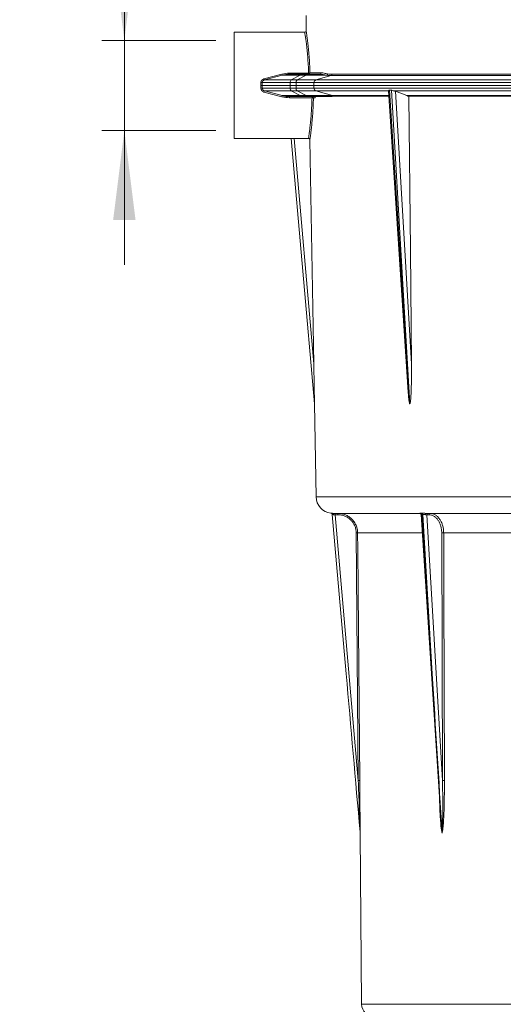
# Paper-space layout 'Per Catàleg 2018' of a CAD drawing. Units: millimetres. Extents: x 20 to 217, y 5 to 292.
# Drawn here: x 99 to 121, y 157 to 201 of the extents above; entities that cross this region are included whole.
import ezdxf

# ---------------------------------------------------------------- set-up
doc = ezdxf.new("R2010")
doc.units = ezdxf.units.MM
doc.styles.add('SLDTEXTSTYLE0', font='TXT', dxfattribs={"width": 0.75})
doc.dimstyles.new('SLDDIMSTYLE4', dxfattribs={"dimtxt": 3.5, "dimasz": 4, "dimexe": 0, "dimexo": 0.0625, "dimgap": 0.875, "dimtad": 1, "dimdec": 0, "dimlfac": 8, "dimrnd": 1e-09, "dimzin": 12, "dimdsep": 46, "dimtxsty": 'SLDTEXTSTYLE0', "dimsah": 1, "dimcen": 0.09, "dimadec": 0, "dimazin": 3, "dimtfac": 1, "dimtmove": 0, "dimatfit": 0, "dimfxl": 0, "dimfrac": 2, "dimtolj": 1, "dimtzin": 12, "dimarcsym": 0})

# ---------------------------------------------------------------- blocks, each defined once
blk = doc.blocks.new('_D_21')
at = {"color": 7, "linetype": 'Continuous', "lineweight": 18}
for p, q in [((103.901, 200.311), (103.901, 220.65)), ((107.992, 200.311), (102.901, 200.311)), ((103.901, 196.286), (103.901, 200.311)), ((107.992, 196.286), (102.901, 196.286)), ((103.901, 196.286), (103.901, 190.286))]:
    blk.add_line(p, q, dxfattribs=at)
for points in [[(103.901, 200.311), (104.401, 204.311), (103.401, 204.311)], [(103.901, 196.286), (103.401, 192.286), (104.401, 192.286)]]:
    blk.add_solid(points, dxfattribs=at)
at = {"color": 7, "linetype": 'Continuous', "lineweight": 18, "char_height": 3.5, "attachment_point": 1, "rotation": 90, "style": 'SLDTEXTSTYLE0'}
for s, insert in [('32', (99.336, 215.478)), ('%%c', (99.39, 210.199))]:
    blk.add_mtext(s, dxfattribs=dict(at, insert=insert))

psp = doc.layouts.new('Per Catàleg 2018')

# ---------------------------------------------------------------- linework, layer by layer
at = {"color": 7, "linetype": 'Continuous', "lineweight": 18}
for p, q in [((112.0273, 201.4232), (112.0212, 200.7331)), ((111.9591, 200.6732), (108.8045, 200.6732)), ((108.8045, 200.6732), (108.8045, 195.9232)), ((110.1376, 198.5931), (110.9405, 198.8027)), ((110.1537, 198.5405), (110.9567, 198.7556)), ((111.3541, 198.5405), (110.1537, 198.5405)), ((111.7556, 198.7556), (110.9567, 198.7556)), ((111.2802, 198.7982), (111.2802, 198.8463)), ((111.2802, 198.8463), (112.1313, 198.8463)), ((111.9174, 198.7982), (111.2802, 198.7982)), ((111.3541, 198.5405), (111.7556, 198.7556)), ((111.6194, 198.5405), (111.3541, 198.5405)), ((111.6194, 198.5405), (112.0208, 198.7556)), ((112.4513, 198.5405), (111.6194, 198.5405)), ((112.0208, 198.7556), (111.7556, 198.7556)), ((112.1826, 198.7982), (111.9174, 198.7982)), ((112.9357, 198.7556), (112.0208, 198.7556)), ((112.1313, 198.7982), (112.1313, 198.8463)), ((112.6363, 198.7982), (112.1826, 198.7982)), ((112.193, 198.8602), (112.6959, 198.8602)), ((112.4513, 198.5405), (113.1348, 198.7392)), ((133.2979, 198.5405), (112.4513, 198.5405)), ((112.6457, 198.7972), (112.6363, 198.7982)), ((132.9972, 198.7392), (113.1348, 198.7392)), ((113.1775, 198.7991), (132.9785, 198.7991)), ((109.992, 198.2982), (109.9988, 198.4262)), ((109.9988, 198.1703), (109.992, 198.2982)), ((110.0545, 198.2982), (110.0613, 198.4263)), ((110.0613, 198.1702), (110.0545, 198.2982)), ((111.3079, 198.4263), (110.0613, 198.4263)), ((111.3079, 198.1702), (110.0613, 198.1702)), ((111.3541, 198.056), (110.1537, 198.056)), ((110.9567, 197.8408), (110.1537, 198.056)), ((111.3045, 198.2982), (111.3079, 198.4263)), ((111.5698, 198.2982), (111.3045, 198.2982)), ((111.3079, 198.1702), (111.3045, 198.2982)), ((111.5731, 198.4263), (111.3079, 198.4263)), ((111.5731, 198.1702), (111.3079, 198.1702)), ((111.6194, 198.056), (111.3541, 198.056)), ((111.7556, 197.8408), (111.3541, 198.056)), ((111.5698, 198.2982), (111.5731, 198.4263)), ((111.5731, 198.1702), (111.5698, 198.2982)), ((112.3661, 198.4263), (111.5731, 198.4263)), ((112.3661, 198.1702), (111.5731, 198.1702)), ((112.4513, 198.056), (111.6194, 198.056)), ((112.0208, 197.8408), (111.6194, 198.056)), ((112.3599, 198.2982), (112.3661, 198.4263)), ((112.3661, 198.1702), (112.3599, 198.2982)), ((133.3354, 198.4263), (112.3661, 198.4263)), ((133.3354, 198.1702), (112.3661, 198.1702)), ((115.7064, 198.056), (112.4513, 198.056)), ((113.1911, 197.8408), (112.4513, 198.056)), ((115.7053, 198.06), (116.5801, 184.5896)), ((115.7403, 198.0819), (116.6505, 184.0691)), ((116.6511, 184.0691), (115.8275, 198.0819)), ((126.7701, 198.056), (115.9319, 198.056)), ((116.5183, 197.8408), (116.0073, 198.0347)), ((116.0073, 198.0347), (116.7234, 185.8514)), ((110.9405, 197.7937), (110.1376, 198.0033)), ((111.7556, 197.8408), (110.9567, 197.8408)), ((111.9174, 197.7982), (111.2802, 197.7982)), ((111.2802, 197.7501), (111.2802, 197.7982)), ((112.2829, 197.7501), (111.2802, 197.7501)), ((112.0208, 197.8408), (111.7556, 197.8408)), ((112.1826, 197.7982), (111.9174, 197.7982)), ((113.1911, 197.8408), (112.0208, 197.8408)), ((112.966, 197.7982), (112.1826, 197.7982)), ((112.2829, 197.7501), (112.2829, 197.7982)), ((112.4295, 197.7368), (112.3446, 197.7368)), ((115.7213, 197.8127), (113.3147, 197.8127)), ((126.744, 197.8408), (116.5183, 197.8408)), ((126.7442, 197.8127), (116.6131, 197.8127)), ((108.8045, 195.9232), (111.3561, 195.9232)), ((112.3932, 184.0691), (111.356, 195.9238)), ((111.4809, 195.9298), (112.1258, 195.9298)), ((111.4809, 195.9298), (112.3627, 185.8514)), ((112.1883, 195.8683), (112.3627, 185.8514)), ((112.3932, 184.069), (112.4658, 179.9101)), ((112.3932, 184.069), (112.3932, 184.069)), ((113.8086, 172.0007), (113.1856, 179.1214)), ((117.0969, 179.1732), (113.217, 179.1732)), ((113.312, 179.1732), (113.312, 179.111)), ((113.4433, 179.111), (113.312, 179.111)), ((113.312, 179.111), (114.3517, 167.2263)), ((113.4433, 179.1732), (113.4433, 179.111)), ((117.153, 179.1157), (118.0324, 165.5764)), ((117.1892, 179.1214), (117.6516, 172.0007)), ((117.6516, 172.0007), (117.2331, 179.1214)), ((121.8817, 179.1732), (117.3697, 179.1732)), ((117.5036, 179.111), (117.4108, 179.111)), ((117.4108, 179.111), (118.1093, 167.2263)), ((114.3517, 167.2263), (114.2558, 178.3056)), ((118.1093, 167.2263), (118.0756, 178.3056)), ((126.7259, 178.3058), (118.1633, 178.3058)), ((114.4336, 164.8848), (114.5004, 157.2308))]:
    psp.add_line(p, q, dxfattribs=at)
at = {"color": 8, "linetype": 'Continuous', "lineweight": 18}
for p, q in [((115.7195, 197.8408), (113.1911, 197.8408)), ((121.1763, 179.9101), (112.4658, 179.9101)), ((117.2056, 178.3058), (114.3183, 178.3058)), ((118.0755, 165.0575), (118.0918, 164.9304)), ((139.3587, 157.2308), (114.5004, 157.2308))]:
    psp.add_line(p, q, dxfattribs=at)
at = {"color": 7, "linetype": 'Continuous', "lineweight": 18, "flags": 128}
for points in [[(116.6131, 197.8127), (116.6765, 190.9324), (116.7234, 185.8514)], [(113.217, 179.1732), (113.223, 179.1721), (113.2287, 179.1687), (113.234, 179.1633), (113.2387, 179.156), (113.2426, 179.147), (113.2456, 179.1367), (113.2476, 179.1255), (113.2484, 179.1137)], [(114.3183, 178.3058), (114.3193, 178.1809), (114.3237, 177.6809), (114.341, 175.681), (114.4142, 167.2266)], [(118.1633, 178.3058), (118.1637, 178.1809), (118.1652, 177.6809), (118.1713, 175.681), (118.1971, 167.2266)]]:
    psp.add_lwpolyline(points, dxfattribs=at)
at = {"color": 7, "linetype": 'Continuous', "lineweight": 18}
for centre, radius, start, end in [((111.9588, 200.7357), 0.0625, 270.28923, 357.63168), ((110.1861, 198.4197), 0.125, 105, 177), ((110.5343, 198.6863), 0.4076, 193.21923, 200.9629), ((111.1421, 198.8456), 0.2061, 192.01905, 205.89483), ((111.2802, 197.5482), 1.25, 90, 105), ((111.4439, 198.4377), 0.1365, 131.12761, 184.78712), ((111.7091, 198.4377), 0.1365, 131.12761, 184.78712), ((111.9207, 198.4572), 0.341, 90.55306, 118.94983), ((112.1859, 198.4572), 0.341, 90.55306, 118.94983), ((112.1309, 198.8603), 0.0621, 270.36134, 359.86521), ((112.14, 198.9515), 0.1056, 265.23997, 300.10824), ((112.4891, 198.4233), 0.1231, 107.90861, 178.63555), ((112.6349, 198.8593), 0.0611, 271.37422, 0.84154), ((112.9173, 198.8163), 0.0634, 286.87675, 359.23115), ((113.1157, 198.798), 0.0618, 288.01059, 0.97943), ((110.0296, 198.7168), 0.2922, 263.95842, 276.21853), ((110.0296, 197.8796), 0.2922, 83.78147, 96.04158), ((110.1861, 198.1767), 0.125, 183, 255), ((110.5343, 197.9101), 0.4076, 159.0371, 166.78077), ((111.4439, 198.1588), 0.1365, 175.21288, 228.87239), ((111.7091, 198.1588), 0.1365, 175.21288, 228.87239), ((112.4891, 198.1731), 0.1231, 181.36445, 252.09139), ((111.1421, 197.7508), 0.2061, 154.10517, 167.98095), ((111.2802, 199.0482), 1.25, 255, 270), ((111.9207, 198.1392), 0.341, 241.05017, 269.44694), ((112.1859, 198.1392), 0.341, 241.05017, 269.44694), ((112.2825, 197.7361), 0.0621, 0.62306, 89.6355), ((112.2925, 197.645), 0.1056, 60.41861, 95.19008), ((113.491, 198.8714), 1.0734, 253.77832, 260.5469), ((113.2157, 179.9232), 0.75, 181, 263.49603), ((113.1234, 179.116), 0.0625, 5, 83.4636), ((113.1234, 179.116), 0.0625, 5, 83.47523), ((117.1325, 179.1242), 0.0567, 357.24307, 71.83897), ((117.1764, 179.1241), 0.0568, 357.26987, 71.84318), ((117.4233, 179.127), 0.0708, 139.20709, 190.81775), ((117.4659, 179.1186), 0.0557, 101.37281, 187.86254), ((117.5588, 179.1186), 0.0557, 101.37281, 187.86254), ((114.3033, 174.5817), 3.7242, 89.76935, 90.73073), ((118.137, 172.6589), 5.647, 89.73374, 90.62287), ((114.3991, 163.5338), 3.6928, 89.76521, 90.73484), ((118.1707, 161.5914), 5.6352, 89.73162, 90.6243), ((115.0629, 157.2357), 0.5625, 180.5, 270)]:
    psp.add_arc(centre, radius, start, end, dxfattribs=at)
for centre, major_axis, ratio, start_param, end_param in [((125.2199, 45.5533), (-8.6005, 138.5148), 0.0603881, 6.2793971, 6.2794745), ((113.312, 179.1107), (0.126, -0.0054), 0.0021366, 1.571457, 2.1003315), ((117.3224, 179.1107), (0.1254, -0.0037), 0.0321009, 0.7903237, 1.3191983), ((113.9331, 172.0116), (-2.5064, 28.648), 0.0043467, 1.5707963, 1.8201826), ((117.7397, 172.0116), (-1.7723, 28.648), 0.0030853, 1.5709857, 1.820372)]:
    psp.add_ellipse(centre, major_axis=major_axis, ratio=ratio, start_param=start_param, end_param=end_param, dxfattribs=at)
at = {"color": 8, "linetype": 'Continuous', "lineweight": 18}
for points, knots in [([(112.1313, 198.8463), (112.1265, 198.9727), (112.1167, 199.2292), (112.0913, 199.5815), (112.0613, 199.9014), (112.0299, 200.1736), (112.0004, 200.396), (111.9771, 200.5557), (111.9615, 200.6558), (111.9599, 200.6661), (111.9591, 200.6712)], [0, 0, 0, 0, 0.1239371, 0.2515019, 0.3754398, 0.5029259, 0.6276147, 0.755945, 0.8800969, 1, 1, 1, 1]), ([(112.9357, 198.7556), (112.8834, 198.7658), (112.7822, 198.7855), (112.6902, 198.7934), (112.6457, 198.7972)], [0, 0, 0, 0, 0.5164936, 1, 1, 1, 1]), ([(117.1892, 179.1214), (117.1798, 179.1211), (117.1617, 179.1205), (117.1518, 179.1171), (117.1539, 179.116), (117.1543, 179.1158)], [0, 0, 0, 0, 0.4653314, 0.899887, 1, 1, 1, 1]), ([(118.0936, 164.8848), (118.0878, 164.9069), (118.0558, 165.0306), (118.0285, 165.378), (117.9937, 165.8559), (117.9838, 166.23), (117.9796, 166.3893)], [0, 0, 0, 0, 0.0465896, 0.2597007, 0.6847732, 1, 1, 1, 1])]:
    psp.add_open_spline(points, degree=3, knots=knots, dxfattribs=at)
at = {"color": 7, "linetype": 'Continuous', "lineweight": 18}
for points, knots in [([(112.0216, 200.7331), (112.0223, 200.7283), (112.0239, 200.718), (112.0391, 200.6172), (112.0624, 200.4526), (112.0915, 200.2271), (112.123, 199.9459), (112.1527, 199.621), (112.1783, 199.2567), (112.188, 198.9936), (112.193, 198.8602)], [0, 0, 0, 0, 0.1159898, 0.2436466, 0.3682263, 0.4964764, 0.6204818, 0.7480341, 0.8722184, 1, 1, 1, 1]), ([(109.9988, 198.4262), (109.9999, 198.4457), (110.004, 198.4645), (110.0184, 198.5006), (110.0283, 198.5172), (110.0656, 198.5618), (110.0997, 198.5832), (110.1376, 198.5931)], [0, 0, 0, 0, 0.25, 0.25, 0.5, 0.5, 1, 1, 1, 1]), ([(112.6959, 198.8602), (112.7396, 198.8602), (112.7851, 198.8533), (112.8799, 198.8353), (112.9293, 198.8243), (112.9807, 198.8154)], [0, 0, 0, 0, 0.5, 0.5, 1, 1, 1, 1]), ([(110.0545, 198.2982), (110.0545, 198.2982), (110.0477, 198.2982), (110.0247, 198.2982), (110.0082, 198.2982), (109.992, 198.2982)], [0, 0, 0, 0, 0.5, 0.5, 1, 1, 1, 1]), ([(110.1376, 198.0033), (110.1186, 198.0083), (110.101, 198.0159), (110.068, 198.0366), (110.0534, 198.0493), (110.0161, 198.0938), (110.0009, 198.1312), (109.9988, 198.1703)], [0, 0, 0, 0, 0.25, 0.25, 0.5, 0.5, 1, 1, 1, 1]), ([(111.3045, 198.2982), (111.1156, 198.2982), (110.941, 198.2982), (110.6325, 198.2982), (110.4986, 198.2982), (110.2804, 198.2982), (110.1962, 198.2982), (110.0833, 198.2982), (110.0545, 198.2982), (110.0545, 198.2982)], [0, 0, 0, 0, 0.25, 0.25, 0.5, 0.5, 0.75, 0.75, 1, 1, 1, 1]), ([(112.3599, 198.2982), (112.2812, 198.2982), (112.172, 198.2982), (111.904, 198.2982), (111.7452, 198.2982), (111.5698, 198.2982)], [0, 0, 0, 0, 0.5, 0.5, 1, 1, 1, 1]), ([(133.3381, 198.2982), (132.381, 198.2982), (131.3817, 198.2982), (129.3378, 198.2982), (128.2932, 198.2982), (126.1999, 198.2982), (125.1511, 198.2982), (123.0906, 198.2982), (122.0789, 198.2982), (120.1323, 198.2982), (119.1975, 198.2982), (117.4413, 198.2982), (116.6201, 198.2982), (115.1234, 198.2982), (114.448, 198.2982), (113.2697, 198.2982), (112.7667, 198.2982), (112.3599, 198.2982)], [0, 0, 0, 0, 0.125, 0.125, 0.25, 0.25, 0.375, 0.375, 0.5, 0.5, 0.625, 0.625, 0.75, 0.75, 0.875, 0.875, 1, 1, 1, 1]), ([(115.7069, 198.0601), (115.7068, 198.0627), (115.7063, 198.0693), (115.7195, 198.0802), (115.7349, 198.0815), (115.7403, 198.0819)], [0, 0, 0, 0, 0.3014596, 0.755343, 1, 1, 1, 1]), ([(115.8275, 198.0819), (115.8414, 198.082), (115.8584, 198.0774), (115.894, 198.0663), (115.9128, 198.06), (115.9319, 198.056)], [0, 0, 0, 0, 0.5, 0.5, 1, 1, 1, 1]), ([(112.1258, 195.9298), (112.1272, 195.9392), (112.1301, 195.9583), (112.1364, 196.0013), (112.1389, 196.0181), (112.1444, 196.0566), (112.1475, 196.0784), (112.1574, 196.15), (112.165, 196.2064), (112.1773, 196.3037), (112.1816, 196.3382), (112.1903, 196.4117), (112.1949, 196.4507), (112.2084, 196.5729), (112.2175, 196.661), (112.235, 196.8501), (112.2434, 196.9513), (112.2587, 197.1663), (112.2653, 197.2777), (112.2761, 197.5082), (112.2803, 197.6272), (112.2829, 197.7501)], [0, 0, 0, 0, 0.125, 0.125, 0.1875, 0.1875, 0.25, 0.25, 0.375, 0.375, 0.4375, 0.4375, 0.5, 0.5, 0.625, 0.625, 0.75, 0.75, 0.875, 0.875, 1, 1, 1, 1]), ([(112.3446, 197.7368), (112.342, 197.6107), (112.3379, 197.4886), (112.3271, 197.2522), (112.3205, 197.1379), (112.3054, 196.9172), (112.297, 196.8132), (112.2796, 196.619), (112.2705, 196.5285), (112.257, 196.4029), (112.2525, 196.3628), (112.2437, 196.2873), (112.2395, 196.2518), (112.2272, 196.1518), (112.2196, 196.0938), (112.2097, 196.0203), (112.2067, 195.9979), (112.2012, 195.9584), (112.1988, 195.9412), (112.1925, 195.8972), (112.1897, 195.8777), (112.1883, 195.8683)], [0, 0, 0, 0, 0.125, 0.125, 0.25, 0.25, 0.375, 0.375, 0.5, 0.5, 0.5625, 0.5625, 0.625, 0.625, 0.75, 0.75, 0.8125, 0.8125, 0.875, 0.875, 1, 1, 1, 1]), ([(112.4295, 197.7982), (112.4295, 197.7982), (112.4295, 197.7954), (112.4295, 197.7851), (112.4295, 197.7808), (112.4295, 197.7709), (112.4295, 197.7671), (112.4295, 197.7593), (112.4295, 197.7563), (112.4295, 197.7505), (112.4295, 197.7484), (112.4295, 197.7433), (112.4295, 197.7402), (112.4295, 197.7368)], [0, 0, 0, 0, 0.5, 0.5, 0.75, 0.75, 0.875, 0.875, 0.9375, 0.9375, 0.96875, 0.96875, 1, 1, 1, 1]), ([(113.3147, 197.8127), (113.2515, 197.8127), (113.1909, 197.8098), (113.0746, 197.8025), (113.0191, 197.7982), (112.966, 197.7982)], [0, 0, 0, 0, 0.5, 0.5, 1, 1, 1, 1]), ([(111.356, 195.9238), (111.356, 195.9242), (111.3592, 195.9247), (111.3717, 195.926), (111.3809, 195.9267), (111.4155, 195.9287), (111.4479, 195.9298), (111.4809, 195.9298)], [0, 0, 0, 0, 0.25, 0.25, 0.5, 0.5, 1, 1, 1, 1]), ([(112.1258, 195.9298), (112.1422, 195.9298), (112.1581, 195.9232), (112.1811, 195.9005), (112.188, 195.8846), (112.1883, 195.8683)], [0, 0, 0, 0, 0.5, 0.5, 1, 1, 1, 1]), ([(112.3627, 185.8514), (112.3679, 185.5516), (112.3731, 185.252), (112.3807, 184.8029), (112.3833, 184.6533), (112.3871, 184.4292), (112.3884, 184.3546), (112.3902, 184.2432), (112.3909, 184.2061), (112.3918, 184.151), (112.3921, 184.1328), (112.3926, 184.1059), (112.3927, 184.097), (112.3929, 184.0843), (112.393, 184.0802), (112.3931, 184.0728), (112.3932, 184.0691), (112.3932, 184.0691)], [0, 0, 0, 0, 0.5, 0.5, 0.75, 0.75, 0.875, 0.875, 0.9375, 0.9375, 0.96875, 0.96875, 0.984375, 0.984375, 0.9921875, 0.9921875, 1, 1, 1, 1]), ([(116.7234, 185.8514), (116.7262, 185.5516), (116.7255, 185.252), (116.7166, 184.8029), (116.7124, 184.6533), (116.7016, 184.4292), (116.6973, 184.3546), (116.6879, 184.2432), (116.6844, 184.2061), (116.6771, 184.151), (116.6743, 184.1328), (116.6688, 184.1059), (116.6667, 184.097), (116.6626, 184.0843), (116.6611, 184.0802), (116.6571, 184.0728), (116.6545, 184.0691), (116.6511, 184.0691)], [0, 0, 0, 0, 0.5, 0.5, 0.75, 0.75, 0.875, 0.875, 0.9375, 0.9375, 0.96875, 0.96875, 0.984375, 0.984375, 0.9921875, 0.9921875, 1, 1, 1, 1]), ([(116.6505, 184.0691), (116.6497, 184.0692), (116.6479, 184.0695), (116.6447, 184.0723), (116.6385, 184.0825), (116.623, 184.1353), (116.6051, 184.2746), (116.589, 184.4376), (116.5822, 184.5574), (116.5804, 184.5896)], [0, 0, 0, 0, 0.0060367, 0.0140126, 0.0287775, 0.0801823, 0.327522, 0.8190178, 1, 1, 1, 1]), ([(113.1305, 179.1781), (113.1305, 179.1781), (113.1324, 179.1779), (113.14, 179.1771), (113.1457, 179.1765), (113.1606, 179.1753), (113.1699, 179.1746), (113.1913, 179.1736), (113.2034, 179.1732), (113.217, 179.1732)], [0, 0, 0, 0, 0.25, 0.25, 0.5, 0.5, 0.75, 0.75, 1, 1, 1, 1]), ([(113.2484, 179.1137), (113.2294, 179.1145), (113.2135, 179.1166), (113.1971, 179.1193), (113.1928, 179.1201), (113.1871, 179.1212), (113.1856, 179.1215), (113.1856, 179.1214)], [0, 0, 0, 0, 0.5, 0.5, 0.75, 0.75, 1, 1, 1, 1]), ([(113.4433, 179.1732), (113.5007, 179.1732), (113.5572, 179.1676), (113.6405, 179.1512), (113.6681, 179.1443), (113.7227, 179.1279), (113.7499, 179.1182), (113.829, 179.0857), (113.879, 179.0592), (113.9737, 178.9965), (114.0186, 178.9599), (114.0992, 178.8801), (114.1355, 178.8366), (114.1835, 178.7657), (114.1985, 178.741), (114.2257, 178.691), (114.238, 178.6654), (114.2711, 178.5872), (114.2882, 178.5328), (114.3116, 178.4205), (114.3178, 178.3633), (114.3183, 178.3058)], [0, 0, 0, 0, 0.125, 0.125, 0.1875, 0.1875, 0.25, 0.25, 0.375, 0.375, 0.5, 0.5, 0.625, 0.625, 0.6875, 0.6875, 0.75, 0.75, 0.875, 0.875, 1, 1, 1, 1]), ([(114.2558, 178.3056), (114.2553, 178.3589), (114.2497, 178.4117), (114.228, 178.516), (114.2121, 178.5665), (114.1814, 178.6392), (114.17, 178.6629), (114.1447, 178.7094), (114.1308, 178.7323), (114.0862, 178.7982), (114.0525, 178.8386), (113.9777, 178.9128), (113.9359, 178.9468), (113.848, 179.005), (113.8015, 179.0297), (113.7281, 179.0599), (113.7028, 179.0689), (113.6521, 179.0841), (113.6265, 179.0905), (113.5491, 179.1058), (113.4966, 179.111), (113.4433, 179.111)], [0, 0, 0, 0, 0.125, 0.125, 0.25, 0.25, 0.3125, 0.3125, 0.375, 0.375, 0.5, 0.5, 0.625, 0.625, 0.75, 0.75, 0.8125, 0.8125, 0.875, 0.875, 1, 1, 1, 1]), ([(117.0969, 179.1732), (117.0934, 179.1732), (117.0921, 179.1736), (117.0935, 179.1746), (117.0964, 179.1753), (117.1058, 179.1765), (117.1125, 179.1771), (117.129, 179.1779), (117.1388, 179.1781), (117.1502, 179.1781)], [0, 0, 0, 0, 0.25, 0.25, 0.5, 0.5, 0.75, 0.75, 1, 1, 1, 1]), ([(117.0975, 179.1732), (117.0973, 179.1732), (117.0963, 179.1732), (117.0988, 179.1732), (117.1046, 179.1724), (117.1145, 179.1697), (117.1279, 179.1628), (117.1416, 179.1495), (117.1511, 179.1328), (117.1518, 179.1205), (117.1521, 179.1155)], [0, 0, 0, 0, 0.0331658, 0.164993, 0.254214, 0.3482831, 0.4965494, 0.6695495, 0.8661644, 1, 1, 1, 1]), ([(117.1941, 179.1781), (117.2055, 179.1781), (117.218, 179.1779), (117.2453, 179.1771), (117.2601, 179.1765), (117.2904, 179.1753), (117.3064, 179.1746), (117.3382, 179.1736), (117.354, 179.1732), (117.3697, 179.1732)], [0, 0, 0, 0, 0.25, 0.25, 0.5, 0.5, 0.75, 0.75, 1, 1, 1, 1]), ([(117.3538, 179.1137), (117.3325, 179.1145), (117.3101, 179.1166), (117.2787, 179.1193), (117.2684, 179.1201), (117.2495, 179.1212), (117.2409, 179.1215), (117.2331, 179.1214)], [0, 0, 0, 0, 0.5, 0.5, 0.75, 0.75, 1, 1, 1, 1]), ([(118.0756, 178.3056), (118.0755, 178.3589), (118.0716, 178.4117), (118.0566, 178.516), (118.0456, 178.5665), (118.0241, 178.6392), (118.0161, 178.6629), (117.9984, 178.7094), (117.9886, 178.7323), (117.9572, 178.7982), (117.9336, 178.8386), (117.8809, 178.9128), (117.8515, 178.9468), (117.7894, 179.005), (117.7567, 179.0297), (117.7048, 179.0599), (117.687, 179.0689), (117.6512, 179.0841), (117.6331, 179.0905), (117.5784, 179.1058), (117.5413, 179.111), (117.5036, 179.111)], [0, 0, 0, 0, 0.125, 0.125, 0.25, 0.25, 0.3125, 0.3125, 0.375, 0.375, 0.5, 0.5, 0.625, 0.625, 0.75, 0.75, 0.8125, 0.8125, 0.875, 0.875, 1, 1, 1, 1]), ([(117.5478, 179.1732), (117.5883, 179.1732), (117.6282, 179.1676), (117.687, 179.1512), (117.7065, 179.1443), (117.745, 179.1279), (117.7642, 179.1182), (117.8199, 179.0857), (117.8552, 179.0592), (117.9219, 178.9965), (117.9535, 178.9599), (118.0102, 178.8801), (118.0357, 178.8366), (118.0694, 178.7657), (118.08, 178.741), (118.099, 178.691), (118.1076, 178.6654), (118.1308, 178.5872), (118.1427, 178.5328), (118.1589, 178.4205), (118.1631, 178.3633), (118.1633, 178.3058)], [0, 0, 0, 0, 0.125, 0.125, 0.1875, 0.1875, 0.25, 0.25, 0.375, 0.375, 0.5, 0.5, 0.625, 0.625, 0.6875, 0.6875, 0.75, 0.75, 0.875, 0.875, 1, 1, 1, 1]), ([(114.4311, 164.9304), (114.4294, 164.9774), (114.4278, 165.025), (114.4245, 165.1202), (114.4229, 165.1678), (114.418, 165.311), (114.4147, 165.4067), (114.4048, 165.6937), (114.3982, 165.8852), (114.3784, 166.4597), (114.3651, 166.843), (114.3517, 167.2263)], [0, 0, 0, 0, 0.0625, 0.0625, 0.125, 0.125, 0.25, 0.25, 0.5, 0.5, 1, 1, 1, 1]), ([(114.4142, 167.2266), (114.4159, 167.0305), (114.4176, 166.8343), (114.4209, 166.4423), (114.4225, 166.2464), (114.4257, 165.8549), (114.4273, 165.6592), (114.4297, 165.3662), (114.4305, 165.2686), (114.4316, 165.1229), (114.432, 165.0745), (114.4326, 165.0023), (114.4328, 164.9782), (114.4332, 164.9307), (114.4334, 164.9072), (114.4336, 164.8848)], [0, 0, 0, 0, 0.25, 0.25, 0.5, 0.5, 0.75, 0.75, 0.875, 0.875, 0.9375, 0.9375, 0.96875, 0.96875, 1, 1, 1, 1]), ([(118.0918, 164.9304), (118.0976, 164.9774), (118.1009, 165.025), (118.1066, 165.1202), (118.1088, 165.1678), (118.1144, 165.311), (118.1167, 165.4067), (118.122, 165.6937), (118.123, 165.8852), (118.1227, 166.4597), (118.1176, 166.843), (118.1093, 167.2263)], [0, 0, 0, 0, 0.0625, 0.0625, 0.125, 0.125, 0.25, 0.25, 0.5, 0.5, 1, 1, 1, 1]), ([(118.1971, 167.2266), (118.1977, 167.0305), (118.197, 166.8343), (118.1926, 166.4423), (118.1889, 166.2464), (118.1776, 165.8549), (118.1702, 165.6592), (118.1529, 165.3662), (118.1461, 165.2686), (118.1325, 165.1229), (118.1274, 165.0745), (118.1177, 165.0023), (118.1141, 164.9782), (118.1055, 164.9307), (118.1009, 164.9072), (118.0936, 164.8848)], [0, 0, 0, 0, 0.25, 0.25, 0.5, 0.5, 0.75, 0.75, 0.875, 0.875, 0.9375, 0.9375, 0.96875, 0.96875, 1, 1, 1, 1]), ([(118.0347, 165.5765), (118.0407, 165.4757), (118.0502, 165.3173), (118.064, 165.1441), (118.0735, 165.0723), (118.0755, 165.0575)], [0, 0, 0, 0, 0.5816374, 0.9138456, 1, 1, 1, 1]), ([(114.4311, 164.9304), (114.432, 164.9196), (114.4328, 164.9088), (114.4332, 164.898), (114.4334, 164.8938), (114.4335, 164.8896), (114.4336, 164.8854), (114.4336, 164.8852), (114.4336, 164.885), (114.4336, 164.8848)], [0, 0, 0, 0, 0.00025969369, 0.00025969369, 0.00025969369, 0.00036077501, 0.00036077501, 0.00036077501, 0.00036586283, 0.00036586283, 0.00036586283, 0.00036586283]), ([(118.0918, 164.9304), (118.0925, 164.9196), (118.093, 164.9088), (118.0933, 164.898), (118.0934, 164.8938), (118.0935, 164.8896), (118.0936, 164.8854), (118.0936, 164.8852), (118.0936, 164.885), (118.0936, 164.8848)], [0, 0, 0, 0, 0.00025969369, 0.00025969369, 0.00025969369, 0.00036077501, 0.00036077501, 0.00036077501, 0.00036586283, 0.00036586283, 0.00036586283, 0.00036586283])]:
    psp.add_open_spline(points, degree=3, knots=knots, dxfattribs=at)
for points in [[(110.9405, 198.8027), (111.0518, 198.8318), (111.165, 198.8463), (111.2802, 198.8463)], [(113.1348, 198.7392), (113.0655, 198.7392), (112.9991, 198.7448), (112.9357, 198.7556)], [(112.9807, 198.8154), (113.0433, 198.8047), (113.1089, 198.7991), (113.1775, 198.7991)], [(115.7403, 198.0819), (115.7694, 198.0818), (115.7984, 198.0818), (115.8275, 198.0819)], [(115.9319, 198.056), (115.9607, 198.0498), (115.987, 198.0424), (116.0073, 198.0347)], [(111.2802, 197.7501), (111.165, 197.7501), (111.0518, 197.7647), (110.9405, 197.7937)], [(116.6131, 197.8127), (116.5811, 197.8196), (116.5495, 197.829), (116.5183, 197.8408)], [(117.1502, 179.1781), (117.1648, 179.1781), (117.1794, 179.1781), (117.1941, 179.1781)], [(117.2331, 179.1214), (117.2185, 179.1214), (117.2038, 179.1214), (117.1892, 179.1214)]]:
    psp.add_open_spline(points, degree=3, dxfattribs=at)

# ---------------------------------------------------------------- dimensions: what is measured, and where the dimension line sits
dim = psp.add_linear_dim(base=(103.9013, 200.3107), p1=(108.992, 196.2857), p2=(108.992, 200.3107), angle=90, text='%%c<>', dimstyle='SLDDIMSTYLE4', dxfattribs=at)
dim.commit()
dim.dimension.update_dxf_attribs({"geometry": '_D_21', "text_midpoint": (103.9013, 215.4246), "dimtype": 160})

doc.saveas('drawing.dxf')
